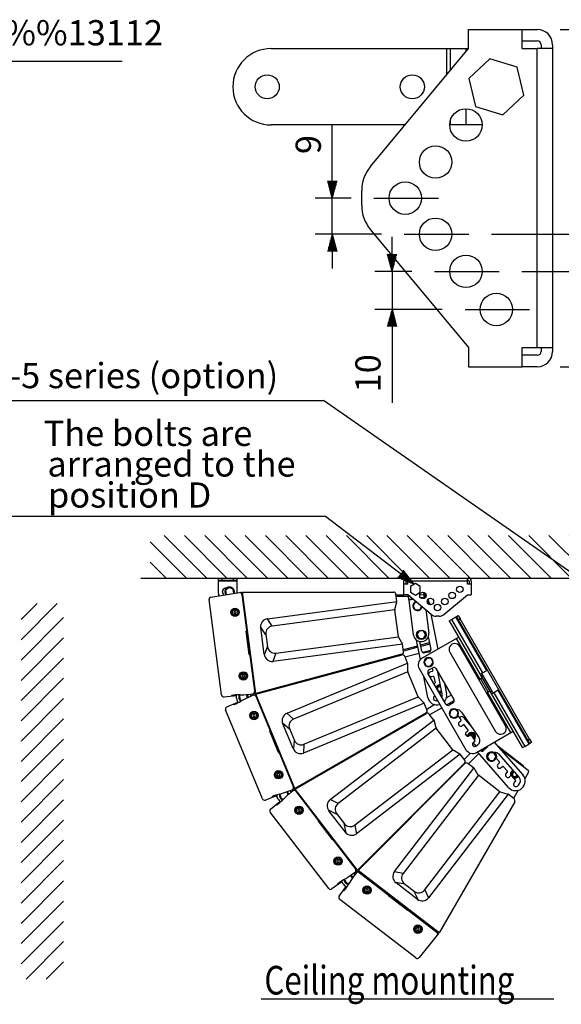
# Model space of a CAD drawing. Extents: x 0 to 540, y 0 to 825.
# Drawn here: x 248 to 390, y 314 to 572 of the extents above; entities that cross this region are included whole.
import ezdxf
from ezdxf.enums import TextEntityAlignment as Align

# ---------------------------------------------------------------- set-up
doc = ezdxf.new("R2010")
doc.units = 0
doc.header["$LTSCALE"] = 24
doc.header["$MEASUREMENT"] = 0
doc.linetypes.add('CENTER', pattern=[2, 1.25, -0.25, 0.25, -0.25])
doc.layers.get('0').update_dxf_attribs({"linetype": 'CONTINUOUS'})
doc.layers.get('DEFPOINTS').update_dxf_attribs({"linetype": 'CONTINUOUS'})
for name, color, linetype in [('1', 3, 'CONTINUOUS'), ('CENTER', 1, 'CENTER'), ('SCALE', 4, 'CONTINUOUS'), ('SILK', 5, 'CONTINUOUS')]:
    doc.layers.add(name, color=color, linetype=linetype)
doc.styles.get("Standard").update_dxf_attribs({"font": 'SIMPLEX'})
doc.styles.add('UT7', font='TOAFONT', dxfattribs={"width": 0.8})
doc.dimstyles.new('ISO-25', dxfattribs={"dimtxt": 2.5, "dimasz": 2.5, "dimexe": 1.25, "dimexo": 0.625, "dimtad": 1, "dimtih": 1, "dimdec": 4, "dimdsep": 46, "dimtxsty": 'Standard', "dimcen": 2.5, "dimadec": 0, "dimazin": 0, "dimtfac": 1, "dimtdec": 4, "dimtmove": 0, "dimatfit": 3, "dimfxl": 0, "dimtvp": 1, "dimtolj": 1, "dimtzin": 0, "dimarcsym": 0})

# ---------------------------------------------------------------- blocks, each defined once
blk = doc.blocks.new('YAZ1', base_point=(184, 133))
for p, q in [((184, 133), (183, 133.268)), ((184, 133), (183, 132.732)), ((183, 133), (184, 133))]:
    blk.add_line(p, q)
blk = doc.blocks.new('YAZ3')
for p, q in [((-0.999, 0.247), (-0.922, 0.247)), ((-0.999, 0.197), (-0.735, 0.197)), ((-0.999, 0.147), (-0.549, 0.147)), ((-0.999, 0.097), (-0.362, 0.097)), ((-0.999, 0.047), (-0.176, 0.047)), ((-0.999, -0.053), (-0.198, -0.053)), ((-0.999, -0.103), (-0.384, -0.103)), ((-0.999, -0.153), (-0.571, -0.153)), ((-0.999, -0.203), (-0.757, -0.203)), ((-0.999, -0.253), (-0.944, -0.253))]:
    blk.add_line(p, q)
blk.add_solid([(0, 0), (-1, 0.268), (-1, -0.268)])
blk.add_blockref('YAZ1', (0, 0))
blk = doc.blocks.new('*D23')
at = {"layer": 'DEFPOINTS', "color": 0}
for p in [(356.83, 506.01), (345.67, 496.03), (364.79, 496.03)]:
    blk.add_point(p, dxfattribs=at)
at = {"layer": 'SCALE', "color": 0, "lineweight": -2}
for p, q in [((345.67, 510.51), (345.67, 515.01)), ((350.83, 506.01), (341.17, 506.01)), ((345.67, 506.01), (345.67, 496.03)), ((358.79, 496.03), (341.17, 496.03)), ((345.67, 491.53), (345.67, 471.6))]:
    blk.add_line(p, q, dxfattribs=at)
at = {"layer": 'SCALE', "color": 0, "lineweight": -2, "xscale": 4.5, "yscale": 4.5, "zscale": 4.5}
for p, rotation in [((345.67, 506.01), 270), ((345.67, 496.03), 90)]:
    blk.add_blockref('YAZ3', p, dxfattribs=dict(at, rotation=rotation))
at = {"layer": 'SCALE', "color": 0, "insert": (339.37, 479.32), "char_height": 6.6, "attachment_point": 5, "rotation": 90}
blk.add_mtext('\\A1;10', dxfattribs=at)
blk = doc.blocks.new('*X4')
at = {"color": 0}
for p, q in [((304.319256, 139.91693), (313.802209, 149.399882)), ((304.319256, 145.220231), (308.498908, 149.399882)), ((304.319256, 134.613629), (315.464053, 145.758425)), ((304.319256, 129.310328), (315.464053, 140.455124)), ((304.319256, 124.007027), (315.464053, 135.151823)), ((304.319256, 118.703726), (315.464053, 129.848522)), ((304.319256, 113.400425), (315.464053, 124.545222)), ((304.319256, 108.097124), (315.464053, 119.241921)), ((304.319256, 102.793824), (315.464053, 113.93862)), ((304.319256, 97.490523), (315.464053, 108.635319)), ((304.319256, 92.187222), (315.464053, 103.332018)), ((304.319256, 86.883921), (315.464053, 98.028717)), ((304.319256, 81.58062), (315.464053, 92.725416)), ((304.319256, 76.277319), (315.464053, 87.422116)), ((304.319256, 70.974018), (315.464053, 82.118815)), ((304.319256, 65.670718), (315.464053, 76.815514)), ((304.319256, 60.367417), (315.464053, 71.512213)), ((304.319256, 55.064116), (315.464053, 66.208912)), ((304.319256, 49.760815), (315.464053, 60.905611)), ((304.319256, 44.457514), (315.464053, 55.60231)), ((304.319256, 39.154213), (315.464053, 50.29901)), ((304.78023, 34.311886), (315.464053, 44.995709)), ((310.083531, 34.311886), (315.464053, 39.692408)), ((315.386832, 34.311886), (315.464053, 34.389107))]:
    blk.add_line(p, q, dxfattribs=at)
blk = doc.blocks.new('*D16')
at = {"layer": 'DEFPOINTS', "color": 0}
for p in [(330.04, 525.18), (340.94, 525.18), (348.88, 515.73)]:
    blk.add_point(p, dxfattribs=at)
at = {"layer": 'SCALE', "color": 0, "lineweight": -2}
for p, q in [((330.04, 529.68), (330.04, 544.27)), ((334.94, 525.18), (325.54, 525.18)), ((330.04, 515.73), (330.04, 525.18)), ((342.88, 515.73), (325.54, 515.73)), ((330.04, 511.23), (330.04, 506.73))]:
    blk.add_line(p, q, dxfattribs=at)
at = {"layer": 'SCALE', "color": 0, "lineweight": -2, "xscale": 4.5, "yscale": 4.5, "zscale": 4.5}
for p, rotation in [((330.04, 525.18), 270), ((330.04, 515.73), 90)]:
    blk.add_blockref('YAZ3', p, dxfattribs=dict(at, rotation=rotation))
at = {"layer": 'SCALE', "color": 0, "insert": (323.74, 539.22), "char_height": 6.6, "attachment_point": 5, "rotation": 90}
blk.add_mtext('\\A1;9', dxfattribs=at)
blk = doc.blocks.new('*D21')
at = {"layer": 'DEFPOINTS', "color": 0}
for p in [(365.75, 515.73), (402.05, 515.73), (373.7, 506.01)]:
    blk.add_point(p, dxfattribs=at)
at = {"layer": 'SCALE', "color": 0, "lineweight": -2}
for p, q in [((402.05, 520.23), (402.05, 540.15)), ((371.75, 515.73), (406.55, 515.73)), ((402.05, 506.01), (402.05, 515.73)), ((379.7, 506.01), (406.55, 506.01)), ((402.05, 501.51), (402.05, 497.01))]:
    blk.add_line(p, q, dxfattribs=at)
at = {"layer": 'SCALE', "color": 0, "lineweight": -2, "xscale": 4.5, "yscale": 4.5, "zscale": 4.5}
for p, rotation in [((402.05, 515.73), 270), ((402.05, 506.01), 90)]:
    blk.add_blockref('YAZ3', p, dxfattribs=dict(at, rotation=rotation))
at = {"layer": 'SCALE', "color": 0, "insert": (395.75, 532.44), "char_height": 6.6, "attachment_point": 5, "rotation": 90}
blk.add_mtext('\\A1;10', dxfattribs=at)
blk = doc.blocks.new('*D20')
at = {"layer": 'DEFPOINTS', "color": 0}
for p in [(383.73, 569.33), (383.73, 481.03), (420.55, 481.03)]:
    blk.add_point(p, dxfattribs=at)
at = {"layer": 'SCALE', "color": 0, "lineweight": -2}
for p, q in [((389.73, 569.33), (425.05, 569.33)), ((420.55, 564.83), (420.55, 485.53)), ((389.73, 481.03), (425.05, 481.03))]:
    blk.add_line(p, q, dxfattribs=at)
at = {"layer": 'SCALE', "color": 0, "lineweight": -2, "xscale": 4.5, "yscale": 4.5, "zscale": 4.5}
for p, rotation in [((420.55, 569.33), 90), ((420.55, 481.03), 270)]:
    blk.add_blockref('YAZ3', p, dxfattribs=dict(at, rotation=rotation))
at = {"layer": 'SCALE', "color": 0, "insert": (414.25, 525.18), "char_height": 6.6, "attachment_point": 5, "rotation": 90}
blk.add_mtext('\\A1;89', dxfattribs=at)

msp = doc.modelspace()

# ---------------------------------------------------------------- linework, layer by layer
at = {"color": 7, "linetype": 'Continuous'}
for p, q in [((365.72549, 564.33058), (365.72549, 569.33058)), ((365.72549, 569.33058), (383.72549, 569.33058)), ((379.72549, 564.33058), (379.72549, 569.33058)), ((379.72549, 566.33058), (383.72549, 566.33058)), ((384.72549, 565.33058), (384.72549, 564.33058)), ((387.72549, 565.33058), (387.72549, 485.03206)), ((313.99138, 564.33058), (365.72549, 564.33058)), ((340.03866, 533.4612), (365.72549, 564.33058)), ((359.99138, 557.43957), (359.99138, 564.33058)), ((360.99138, 558.64133), (360.99138, 564.33058)), ((364.99138, 564.33058), (364.99138, 563.44837)), ((379.72549, 564.33058), (383.72549, 564.33058)), ((387.72549, 564.33058), (383.72549, 564.33058)), ((383.72549, 486.03206), (383.72549, 564.33058)), ((371.28705, 561.64007), (365.80902, 556.50933)), ((378.46942, 559.46132), (371.28705, 561.64007)), ((380.17375, 552.15183), (378.46942, 559.46132)), ((365.80902, 556.50933), (367.51335, 549.19984)), ((374.69572, 547.0211), (380.17375, 552.15183)), ((367.51335, 549.19984), (374.69572, 547.0211)), ((364.99138, 548.6037), (364.99138, 544.33058)), ((349.08322, 544.33058), (313.99138, 544.33058)), ((360.99138, 544.33058), (360.78392, 544.33058)), ((360.99138, 544.33058), (360.99138, 545.66573)), ((364.99138, 544.33058), (360.99138, 544.33058)), ((369.2838, 544.33058), (364.99138, 544.33058)), ((337.72549, 523.29775), (337.72549, 527.06489)), ((340.03866, 516.90144), (365.72549, 486.03206)), ((365.72549, 486.03206), (365.72549, 481.03206)), ((379.72549, 486.03206), (387.72549, 486.03206)), ((379.72549, 481.03206), (379.72549, 486.03206)), ((384.72549, 486.03206), (384.72549, 485.03206)), ((383.72549, 484.03206), (379.72549, 484.03206)), ((365.72549, 481.03206), (379.72549, 481.03206)), ((383.72549, 481.03206), (379.72549, 481.03206)), ((300.14827, 425.70068), (300.14827, 422.10068)), ((301.14827, 425.70068), (301.14827, 425.10068)), ((304.14827, 425.10068), (304.14827, 425.70068)), ((305.14827, 422.10068), (305.14827, 425.70068)), ((349.77905, 425.70068), (349.77905, 424.90068)), ((365.43876, 424.90068), (365.43876, 425.70068)), ((305.14827, 425.10068), (300.14827, 425.10068)), ((305.14827, 424.90068), (300.14827, 424.90068)), ((302.99651, 423.24536), (302.08106, 422.5416)), ((304.06372, 422.80444), (302.99651, 423.24536)), ((304.213, 421.67836), (304.06372, 422.80444)), ((348.77905, 421.30068), (348.77905, 424.90068)), ((349.77905, 424.10068), (348.77905, 424.10068)), ((349.37905, 424.10068), (349.37905, 424.90068)), ((349.57905, 425.10068), (349.77905, 425.10068)), ((349.77905, 424.10068), (349.77905, 424.90068)), ((365.43876, 424.90068), (349.77905, 424.90068)), ((351.77905, 424.25497), (350.47905, 423.50441)), ((350.47905, 423.50441), (350.47905, 422.0033)), ((353.07905, 423.50441), (351.77905, 424.25497)), ((353.07905, 422.0033), (353.07905, 423.50441)), ((365.43876, 425.10068), (365.63876, 425.10068)), ((365.43876, 424.10068), (365.43876, 424.90068)), ((366.43876, 424.10068), (365.43876, 424.10068)), ((365.83876, 424.90068), (365.83876, 424.10068)), ((366.43876, 424.90068), (366.43876, 421.30068)), ((301.26452, 421.85268), (301.28371, 421.70693)), ((302.08106, 422.5416), (302.23281, 421.39692)), ((302.23281, 421.39692), (302.28434, 421.37563)), ((304.19955, 422.77692), (304.07676, 422.70603)), ((304.09383, 422.57732), (304.25955, 422.673)), ((305.2, 421.83881), (305.14827, 422.23177)), ((349.77905, 421.30068), (348.77905, 421.30068)), ((355.95293, 416.16331), (349.77905, 421.30068)), ((350.47905, 422.0033), (351.77905, 421.25275)), ((351.77905, 421.25275), (353.07905, 422.0033)), ((359.26488, 416.16331), (365.43876, 421.30068)), ((365.43876, 421.30068), (366.43876, 421.30068)), ((357.98562, 415.70068), (357.23219, 415.70068))]:
    msp.add_line(p, q, dxfattribs=at)
for centre, radius in [((312.99138, 554.33058), 3.15), ((350.99138, 554.33058), 3.15), ((365.03386, 544.35391), 4.25), ((357.08136, 534.63759), 4.25), ((349.1424, 525.18132), 4.25), ((357.08136, 515.72505), 4.25), ((365.03386, 506.00873), 4.25), ((372.99138, 496.03206), 4.25), ((363.43876, 422.75386), 0.85), ((355.71765, 419.57185), 0.85), ((359.50016, 419.57185), 0.85), ((361.44342, 421.16235), 0.85), ((357.6089, 417.98406), 0.85)]:
    msp.add_circle(centre, radius, dxfattribs=at)
at = {"linetype": 'Continuous'}
msp.add_circle((353.77439, 421.16235), 0.85, dxfattribs=at)
at = {"color": 7, "linetype": 'Continuous'}
for centre, radius, start, end in [((383.72549, 565.33058), 4, 0, 90), ((383.72549, 565.33058), 1, 0, 90), ((347.72549, 527.06489), 10, 140.235706, 180), ((347.72549, 523.29775), 10, 180, 219.764294), ((383.72549, 485.03206), 1, 270, 0), ((383.72549, 485.03206), 4, 270, 0), ((349.57905, 424.90068), 0.8, 90, 180), ((365.63876, 424.90068), 0.8, 0, 90), ((302.14827, 422.10068), 0.95, 79.691547, 239.9159962), ((303.14827, 422.10068), 1.25, 30, 216.6960815), ((349.57905, 424.90068), 0.2, 90, 180), ((365.63876, 424.90068), 0.2, 0, 90), ((302.64827, 422.10068), 2.5, 180, 204.2883927), ((303.19784, 422.10721), 1.95, 168.201361, 187.5), ((303.14827, 422.10068), 1.25, 341.244567, 30), ((302.64827, 422.10068), 2.5, 353.714625, 0), ((357.23219, 417.70068), 2, 230.235706, 270), ((357.98562, 417.70068), 2, 270, 309.764294)]:
    msp.add_arc(centre, radius, start, end, dxfattribs=at)
msp.add_arc((313.99138, 554.33058), 10, 90, 270)
at = {"layer": '1', "linetype": 'Continuous'}
for p, q in [((279.9174, 425.70068), (400.11319, 425.70068)), ((248.52567, 409.53502), (258.00862, 419.01797)), ((248.52567, 414.83832), (252.70532, 419.01797)), ((248.52567, 404.23171), (259.67046, 415.37651)), ((248.52567, 398.92841), (259.67046, 410.07321)), ((248.52567, 393.62511), (259.67046, 404.76991)), ((248.52567, 388.32181), (259.67046, 399.46661)), ((248.52567, 383.01851), (259.67046, 394.16331)), ((248.52567, 377.71521), (259.67046, 388.86001)), ((248.52567, 372.41191), (259.67046, 383.55671)), ((248.52567, 367.10861), (259.67046, 378.25341)), ((248.52567, 361.80531), (259.67046, 372.9501)), ((248.52567, 356.50201), (259.67046, 367.6468)), ((248.52567, 351.19871), (259.67046, 362.3435)), ((248.52567, 345.89541), (259.67046, 357.0402)), ((248.52567, 340.5921), (259.67046, 351.7369)), ((248.52567, 335.2888), (259.67046, 346.4336)), ((248.52567, 329.9855), (259.67046, 341.1303)), ((248.52567, 324.6822), (259.67046, 335.827)), ((249.8345, 320.68773), (259.67046, 330.5237)), ((255.1378, 320.68773), (259.67046, 325.2204))]:
    msp.add_line(p, q, dxfattribs=at)
at = {"layer": '1'}
msp.add_line((311.42344, 315.51119), (388.07994, 315.51119), dxfattribs=at)
at = {"layer": 'CENTER'}
for p, q in [((340.94017, 525.18132), (357.80908, 525.18132)), ((348.87913, 515.72505), (365.74804, 515.72505)), ((356.83162, 506.00873), (373.70054, 506.00873)), ((364.78915, 496.03206), (381.65806, 496.03206))]:
    msp.add_line(p, q, dxfattribs=at)
at = {"layer": 'SCALE'}
for p, q in [((238.84836, 561.02968), (275.01997, 561.02921)), ((222.64287, 472.23089), (327.73868, 472.23071)), ((426.13898, 403.75), (327.73868, 472.23071)), ((328.22723, 441.81733), (245.91571, 441.81769)), ((351.47191, 424.07764), (328.2269, 441.81759))]:
    msp.add_line(p, q, dxfattribs=at)
at = {"layer": 'SILK', "linetype": 'Continuous'}
for p, q in [((298.26768, 420.73945), (306.28701, 422.00959)), ((306.28701, 422.00959), (309.78511, 395.43887)), ((306.5055, 421.88226), (306.30789, 421.85096)), ((306.48873, 422.00959), (346.10598, 422.00959)), ((309.97996, 395.49108), (306.48873, 422.00959)), ((346.95788, 419.53555), (346.70085, 421.4879)), ((346.95788, 419.53555), (346.70085, 421.4879)), ((346.72432, 421.30959), (348.77905, 421.30959)), ((350.00424, 420.91232), (346.77662, 420.91232)), ((350.005, 420.9065), (349.97452, 421.13803)), ((350.005, 420.9065), (350.21892, 420.93466)), ((350.10942, 420.11334), (350.005, 420.9065)), ((351.05616, 420.23798), (350.10942, 420.11334)), ((352.93435, 421.29215), (353.97078, 421.4286)), ((354.0752, 420.63544), (353.21517, 420.52222)), ((354.10131, 420.43716), (353.49972, 420.35795)), ((353.89506, 422.00374), (354.10872, 420.38087)), ((353.98645, 421.30959), (354.61154, 421.30959)), ((354.58678, 420.91232), (354.03875, 420.91232)), ((301.05361, 395.10786), (297.76736, 420.06944)), ((313.06622, 415.07363), (346.95788, 419.53555)), ((346.44032, 417.44738), (346.95339, 419.46004)), ((346.44032, 417.44738), (346.95339, 419.46004)), ((350.13553, 419.91505), (350.10942, 420.11334)), ((351.26547, 420.06381), (350.13553, 419.91505)), ((351.33637, 410.79376), (350.13553, 419.91505)), ((351.77602, 419.3915), (351.19867, 418.3915)), ((351.19867, 418.3915), (351.77602, 417.3915)), ((351.26809, 417.8342), (351.45734, 417.94346)), ((351.51734, 417.83954), (351.32809, 417.73028)), ((352.07342, 419.3915), (351.77602, 419.3915)), ((352.93072, 417.3915), (353.43249, 418.2606)), ((355.14157, 420.19686), (355.32297, 418.81904)), ((355.47378, 419.20576), (355.27549, 419.17966)), ((355.47378, 419.20576), (355.53487, 418.74174)), ((304.45038, 417.06765), (304.22074, 416.80829)), ((304.22074, 416.80829), (304.33053, 416.47974)), ((304.33053, 416.47974), (304.66996, 416.41055)), ((304.78981, 416.99846), (304.45038, 417.06765)), ((304.66996, 416.41055), (304.8996, 416.66991)), ((304.8996, 416.66991), (304.78981, 416.99846)), ((305.2438, 416.88962), (305.46253, 416.91842)), ((305.47819, 416.79944), (305.25946, 416.77065)), ((314.32939, 413.14498), (313.02895, 415.06825)), ((346.43583, 417.37187), (314.29183, 413.14003)), ((347.36556, 410.30984), (346.43583, 417.37187)), ((347.36556, 410.30984), (346.43583, 417.37187)), ((351.77602, 417.3915), (352.93072, 417.3915)), ((354.50539, 417.36783), (355.30215, 411.31586)), ((355.83332, 416.26284), (357.6494, 407.09483)), ((361.26553, 414.89837), (362.39136, 415.54837)), ((362.39136, 415.54837), (362.56457, 415.64837)), ((370.49136, 401.51876), (362.39136, 415.54837)), ((362.56457, 415.64837), (362.99758, 415.89837)), ((362.56457, 415.64837), (362.99758, 415.89837)), ((363.06457, 414.78234), (362.56457, 415.64837)), ((362.99758, 415.89837), (363.49758, 415.03234)), ((312.67102, 410.81155), (311.25722, 412.90247)), ((312.19279, 405.74452), (311.27995, 412.67825)), ((360.65931, 414.54837), (361.26553, 414.89837)), ((360.65931, 414.54837), (379.85931, 381.29299)), ((361.26553, 414.89837), (369.36553, 400.86876)), ((363.49758, 415.03234), (363.06457, 414.78234)), ((381.26457, 383.25902), (363.06457, 414.78234)), ((381.69758, 383.50902), (363.49758, 415.03234)), ((308.29736, 405.73017), (307.50611, 411.79354)), ((307.61663, 411.9101), (307.60309, 411.90914)), ((312.63986, 411.04825), (313.08449, 407.67095)), ((315.22156, 406.078), (347.36556, 410.30984)), ((347.38944, 410.23806), (348.40595, 408.42677)), ((347.38944, 410.23806), (348.40595, 408.42677)), ((352.76801, 411.85652), (352.19066, 410.85652)), ((352.19066, 410.85652), (352.76801, 409.85652)), ((353.92272, 411.85652), (352.76801, 411.85652)), ((363.13431, 410.26154), (353.52836, 404.71554)), ((354.50007, 410.85652), (353.92272, 411.85652)), ((353.92272, 409.85652), (354.50007, 410.85652)), ((354.24139, 411.30456), (354.43064, 411.41382)), ((355.17683, 410.31357), (355.82338, 407.04959)), ((368.6531, 399.30273), (362.5281, 409.91154)), ((313.05333, 407.90765), (312.22951, 405.5239)), ((348.42983, 408.355), (314.53816, 403.89308)), ((348.68686, 406.40265), (348.42983, 408.355)), ((348.68686, 406.40265), (348.42983, 408.355)), ((348.61108, 406.97823), (352.37553, 407.98691)), ((352.4529, 407.59636), (348.66338, 406.58096)), ((353.09114, 404.37432), (352.07855, 409.48617)), ((352.76801, 409.85652), (353.92272, 409.85652)), ((353.46913, 406.58324), (352.97358, 409.08491)), ((353.14997, 408.19442), (355.47329, 408.81695)), ((355.55065, 408.4264), (353.22734, 407.80387)), ((354.72436, 409.57556), (354.65522, 409.56646)), ((354.71784, 409.62513), (354.72436, 409.57556)), ((375.40022, 387.03238), (363.40022, 407.81699)), ((308.39252, 405.54104), (308.45602, 405.53431)), ((348.24728, 405.74478), (309.97996, 395.49108)), ((310.02711, 395.3151), (348.29443, 405.5688)), ((315.25913, 406.08295), (314.50084, 403.88881)), ((349.75763, 403.39955), (349.00405, 405.21885)), ((349.07288, 405.05269), (352.76101, 406.04092)), ((353.63412, 406.27487), (355.83078, 406.86346)), ((355.35141, 406.34444), (354.17428, 406.11126)), ((360.80214, 406.31699), (372.80214, 385.53238)), ((318.17563, 390.31786), (349.75763, 403.39955)), ((349.79817, 401.24858), (349.77284, 403.32546)), ((354.75364, 404.72605), (354.11307, 403.76532)), ((354.11307, 403.76532), (354.62481, 402.73021)), ((354.13309, 403.23671), (354.32974, 403.32707)), ((354.38294, 403.21945), (354.18319, 403.12767)), ((354.62481, 402.73021), (355.77711, 402.65583)), ((355.90594, 404.65167), (354.75364, 404.72605)), ((355.30628, 401.63609), (356.34551, 402.23609)), ((355.77711, 402.65583), (356.41768, 403.61656)), ((356.41768, 403.61656), (355.90594, 404.65167)), ((306.56862, 400.37609), (306.40685, 400.06977)), ((306.40685, 400.06977), (306.59124, 399.77651)), ((306.91478, 400.38914), (306.56862, 400.37609)), ((306.59124, 399.77651), (306.9374, 399.78957)), ((307.09917, 400.09589), (306.91478, 400.38914)), ((306.9374, 399.78957), (307.09917, 400.09589)), ((307.43664, 400.23335), (307.65537, 400.26214)), ((307.67103, 400.14317), (307.4523, 400.11437)), ((349.81338, 401.17448), (319.85994, 388.76736)), ((352.53922, 394.59372), (349.81338, 401.17448)), ((352.79631, 401.98349), (365.04631, 380.76587)), ((355.05999, 394.43511), (353.96609, 399.95737)), ((359.78667, 392.67584), (355.08667, 400.81648)), ((356.16233, 401.22144), (355.76995, 401.14372)), ((356.01479, 399.90773), (356.40716, 399.98546)), ((356.18373, 402.14269), (356.31965, 401.45649)), ((356.64221, 399.82813), (356.94444, 398.3024)), ((357.16513, 402.01648), (361.86513, 393.87584)), ((358.80172, 395.41077), (357.66457, 401.15142)), ((368.40022, 399.15673), (369.25931, 399.65273)), ((368.75931, 400.51876), (369.36553, 400.86876)), ((369.49233, 400.24914), (369.05931, 399.99914)), ((369.49233, 400.24914), (369.19233, 400.76876)), ((369.36553, 400.86876), (370.49136, 401.51876)), ((371.89233, 396.09222), (369.49233, 400.24914)), ((370.66457, 401.61876), (370.49136, 401.51876)), ((356.78712, 398.06735), (356.6855, 398.04722)), ((359.43371, 398.08718), (359.96469, 395.40667)), ((370.8263, 395.93863), (368.8263, 399.40273)), ((301.7103, 394.59017), (304.90825, 394.92629)), ((303.68449, 394.95669), (303.54483, 394.78189)), ((305.77587, 394.57799), (305.55739, 394.57351)), ((305.55986, 394.45354), (305.77833, 394.45802)), ((305.83134, 395.13521), (305.76526, 395.09523)), ((305.76526, 395.09523), (305.78894, 393.94078)), ((307.76484, 395.13625), (307.62093, 395.21545)), ((307.7811, 394.34361), (307.76484, 395.13625)), ((308.03944, 395.25539), (309.18392, 395.36628)), ((309.27533, 395.02516), (308.22872, 394.54895)), ((308.82391, 394.82282), (308.62138, 395.31178)), ((309.78511, 395.43887), (309.2879, 395.38661)), ((309.37553, 395.05954), (309.83226, 395.26289)), ((309.9632, 395.61841), (309.76422, 395.5975)), ((309.83226, 395.26289), (320.08818, 370.50292)), ((310.07626, 395.19645), (309.89349, 395.11507)), ((320.26288, 370.60378), (310.02711, 395.3151)), ((322.58578, 382.18659), (352.53922, 394.59372)), ((352.58086, 394.53057), (354.03153, 393.04408)), ((361.19166, 395.04232), (359.92673, 394.31201)), ((370.40022, 395.69263), (371.25931, 396.18863)), ((376.7781, 385.22982), (370.6531, 395.83863)), ((371.89233, 396.09222), (371.45931, 395.84222)), ((372.36553, 395.6726), (371.75931, 395.3226)), ((372.19233, 395.5726), (371.89233, 396.09222)), ((373.49136, 396.3226), (372.36553, 395.6726)), ((372.36553, 395.6726), (380.46553, 381.64299)), ((373.49136, 396.3226), (373.66457, 396.4226)), ((381.59136, 382.29299), (373.49136, 396.3226)), ((302.41492, 391.96048), (305.26297, 393.22851)), ((304.09953, 392.71171), (304.30788, 392.63016)), ((305.02152, 393.81141), (305.3373, 393.04906)), ((305.78894, 393.94078), (306.37671, 393.61731)), ((354.07317, 392.98093), (322.49117, 379.89924)), ((354.82675, 391.16163), (354.07317, 392.98093)), ((356.89083, 392.55923), (354.75792, 391.3278)), ((357.26087, 393.61718), (357.58907, 393.68219)), ((359.9459, 392.49613), (361.94115, 393.64809)), ((361.64551, 393.05623), (360.60628, 392.45623)), ((311.73987, 367.92331), (302.10506, 391.18381)), ((309.33728, 390.01399), (309.1826, 389.70404)), ((309.1826, 389.70404), (309.37368, 389.4151)), ((309.68305, 390.03501), (309.33728, 390.01399)), ((309.37368, 389.4151), (309.71945, 389.43611)), ((309.87414, 389.74607), (309.68305, 390.03501)), ((309.71945, 389.43611), (309.87414, 389.74607)), ((310.14974, 390.04738), (310.35357, 390.13181)), ((310.39949, 390.02094), (310.19566, 389.93651)), ((319.89494, 388.78186), (318.14103, 390.30302)), ((354.57242, 390.41241), (320.26288, 370.60378)), ((320.35397, 370.44601), (354.66351, 390.25463)), ((356.63829, 388.538), (355.43952, 390.10027)), ((355.54901, 389.95759), (358.69185, 391.77211)), ((360.75066, 389.79074), (360.86619, 389.84383)), ((361.06161, 391.05659), (360.76939, 389.93948)), ((360.76939, 389.93948), (361.59074, 389.12786)), ((360.95742, 389.75368), (360.80076, 389.6817)), ((362.17516, 391.36209), (361.06161, 391.05659)), ((361.59074, 389.12786), (362.70429, 389.43335)), ((362.9965, 390.55046), (362.17516, 391.36209)), ((362.70429, 389.43335), (362.9965, 390.55046)), ((363.74721, 388.58394), (362.97811, 389.70737)), ((363.36161, 389.14719), (363.52012, 389.28597)), ((363.88661, 390.6108), (368.42819, 383.9768)), ((318.89701, 386.09872), (316.99022, 387.75247)), ((319.74652, 381.08057), (317.0702, 387.54177)), ((329.51821, 367.72804), (356.63829, 388.538)), ((357.23416, 386.47081), (356.67216, 388.47037)), ((363.3632, 388.07867), (363.69516, 388.30592)), ((364.40693, 387.26622), (364.07497, 387.03897)), ((364.36678, 389.2298), (366.49973, 386.79375)), ((365.57429, 385.91506), (364.68494, 387.21417)), ((315.98753, 380.0585), (313.68948, 385.60649)), ((318.80565, 386.31929), (320.10924, 383.17215)), ((357.26803, 386.40317), (331.54643, 366.66629)), ((361.60422, 380.75214), (357.26803, 386.40317)), ((365.52808, 384.26021), (364.91956, 384.9552)), ((365.19029, 385.4098), (365.52224, 385.63705)), ((366.23401, 384.59735), (365.90206, 384.3701)), ((367.38848, 383.26503), (366.51202, 384.5453)), ((367.77836, 380.03382), (377.38431, 385.57982)), ((320.01788, 383.39272), (319.83909, 380.87697)), ((322.62078, 382.20109), (322.45621, 379.88546)), ((367.73871, 381.73544), (366.91097, 382.6808)), ((367.00637, 382.76106), (367.33643, 382.98702)), ((368.0482, 381.94731), (367.71814, 381.72135)), ((372.44963, 382.73078), (379.96696, 374.14518)), ((373.3858, 381.75215), (373.34876, 381.70388)), ((373.3858, 381.75215), (380.04997, 376.63855)), ((380.46553, 381.64299), (379.85931, 381.29299)), ((380.46553, 381.64299), (381.59136, 382.29299)), ((381.26457, 383.25902), (381.69758, 383.50902)), ((381.76457, 382.39299), (381.26457, 383.25902)), ((381.76457, 382.39299), (381.59136, 382.29299)), ((381.69758, 383.50902), (382.19758, 382.64299)), ((382.19758, 382.64299), (381.76457, 382.39299)), ((382.19758, 382.64299), (381.76457, 382.39299)), ((335.88261, 361.01526), (361.60422, 380.75214)), ((363.50332, 379.59133), (336.38324, 358.78136)), ((361.66078, 380.70192), (363.44675, 379.64155)), ((364.70209, 378.02906), (363.50332, 379.59133)), ((366.25611, 379.83526), (364.5926, 378.17175)), ((365.71137, 377.05298), (368.41127, 379.75288)), ((376.20515, 370.85144), (368.03536, 380.1822)), ((369.05043, 380.39204), (369.94056, 381.28216)), ((370.50286, 381.31093), (369.60003, 380.52043)), ((371.17776, 379.96992), (370.60041, 378.96992)), ((370.60041, 378.96992), (371.17776, 377.96992)), ((372.33246, 379.96992), (371.17776, 379.96992)), ((372.90981, 378.96992), (372.33246, 379.96992)), ((372.33246, 377.96992), (372.90981, 378.96992)), ((378.95776, 373.56725), (373.70126, 379.57073)), ((373.81676, 381.16937), (381.35428, 375.38562)), ((364.65034, 377.23954), (336.63672, 349.22592)), ((336.76554, 349.0971), (364.77916, 377.11072)), ((367.13095, 375.9637), (365.56868, 377.16247)), ((370.66983, 378.41261), (370.85908, 378.52188)), ((370.91908, 378.41795), (370.72983, 378.30869)), ((371.17776, 377.96992), (372.33246, 377.96992)), ((372.9289, 378.54014), (373.78536, 377.56197)), ((373.76664, 377.27974), (373.46569, 377.01624)), ((315.70344, 374.43942), (315.62646, 374.10167)), ((315.62646, 374.10167), (315.88047, 373.86613)), ((316.03443, 374.54163), (315.70344, 374.43942)), ((315.88047, 373.86613), (316.21146, 373.96834)), ((316.28844, 374.30608), (316.03443, 374.54163)), ((316.21146, 373.96834), (316.28844, 374.30608)), ((316.57882, 374.5262), (316.78265, 374.61063)), ((316.82857, 374.49976), (316.62475, 374.41534)), ((346.32098, 348.84362), (367.13095, 375.9637)), ((368.29176, 374.0646), (348.55489, 348.34299)), ((368.24154, 374.12116), (367.18117, 375.90713)), ((373.94279, 369.72841), (368.29176, 374.0646)), ((374.29572, 376.06827), (374.59666, 376.33177)), ((374.87888, 376.31305), (375.90349, 375.14284)), ((375.88477, 374.86061), (375.58382, 374.59711)), ((376.41385, 373.64914), (376.71479, 373.91264)), ((376.99701, 373.89391), (378.00978, 372.73723)), ((381.45719, 374.86828), (380.46409, 373.14818)), ((377.99106, 372.45501), (377.69011, 372.19151)), ((378.52014, 371.24353), (378.82108, 371.50703)), ((315.41867, 368.71047), (312.50817, 367.59323)), ((315.62398, 368.21481), (315.34434, 368.88992)), ((316.34772, 369.1863), (316.29424, 369.13059)), ((316.29424, 369.13059), (316.61591, 368.02159)), ((318.21507, 369.68773), (318.05557, 369.72698)), ((318.43593, 368.92631), (318.21507, 369.68773)), ((318.81515, 369.24051), (319.70284, 369.97137)), ((318.9686, 370.07315), (319.52626, 370.27721)), ((319.32328, 369.65374), (319.0022, 370.07218)), ((319.06141, 370.10732), (319.16249, 369.86329)), ((320.08818, 370.50292), (319.62143, 370.32375)), ((319.79073, 370.03052), (320.17927, 370.34515)), ((320.21373, 370.72244), (320.02695, 370.65074)), ((320.17927, 370.34515), (336.49407, 349.08328)), ((320.43215, 370.34412), (320.27667, 370.21821)), ((336.63672, 349.22592), (320.35397, 370.44601)), ((354.20591, 344.00681), (373.94279, 369.72841)), ((376.07762, 369.09867), (355.26766, 341.97859)), ((374.01043, 369.69454), (376.00999, 369.13254)), ((377.63989, 367.8999), (376.07762, 369.09867)), ((378.73808, 370.15865), (377.49721, 368.00939)), ((313.8694, 365.23551), (316.29221, 367.19747)), ((314.32023, 368.45822), (314.23057, 368.25322)), ((315.30217, 366.39715), (315.52453, 366.37231)), ((315.90812, 367.69802), (316.41045, 367.04337)), ((316.43836, 368.63371), (316.22849, 368.57284)), ((316.26192, 368.45759), (316.47179, 368.51846)), ((316.61591, 368.02159), (317.26737, 367.86128)), ((331.57648, 366.68936), (329.48863, 367.70474)), ((377.79425, 367.12389), (357.98563, 332.81435)), ((329.09788, 344.43087), (313.77111, 364.40511)), ((321.05967, 365.14699), (320.99048, 364.80756)), ((320.99048, 364.80756), (321.24984, 364.57792)), ((321.38822, 365.25678), (321.05967, 365.14699)), ((321.24984, 364.57792), (321.57839, 364.68771)), ((321.64758, 365.02714), (321.38822, 365.25678)), ((321.57839, 364.68771), (321.64758, 365.02714)), ((321.83581, 365.38952), (322.01083, 365.52382)), ((322.08388, 365.42862), (321.90886, 365.29432)), ((331.30701, 363.83936), (329.03716, 364.94325)), ((333.47554, 359.14797), (329.16895, 364.76043)), ((331.16167, 364.02877), (333.23538, 361.32626)), ((330.05999, 357.25193), (326.40432, 362.0161)), ((333.09004, 361.51567), (333.56847, 359.03937)), ((335.91267, 361.03833), (336.35304, 358.75901)), ((331.53316, 351.93518), (331.2399, 351.75079)), ((331.2399, 351.75079), (331.25296, 351.40463)), ((331.25296, 351.40463), (331.55928, 351.24285)), ((331.83948, 351.77341), (331.53316, 351.93518)), ((331.55928, 351.24285), (331.85253, 351.42724)), ((331.85253, 351.42724), (331.83948, 351.77341)), ((332.063, 352.06118), (332.23802, 352.19548)), ((332.31108, 352.10028), (332.13605, 351.96598)), ((335.07402, 348.05154), (336.00972, 348.71982)), ((335.97503, 348.06506), (335.54623, 348.39409)), ((336.25944, 348.4701), (335.59116, 347.5344)), ((336.49407, 349.08328), (336.08961, 348.78941)), ((336.32903, 348.54999), (336.6229, 348.95445)), ((336.55853, 349.32781), (336.39667, 349.21021)), ((336.6229, 348.95445), (357.88477, 332.63965)), ((336.86743, 349.01891), (336.74983, 348.85705)), ((357.98563, 332.81435), (336.76554, 349.0971)), ((348.57795, 348.37305), (346.29844, 348.81346)), ((332.52688, 346.20094), (329.92543, 344.31088)), ((331.45187, 345.61539), (331.41832, 345.39417)), ((333.08395, 346.76374), (332.99961, 346.71516)), ((333.22184, 346.84342), (333.1846, 346.77576)), ((333.1846, 346.77576), (333.78234, 345.78781)), ((333.45241, 346.33312), (333.26544, 346.22)), ((333.32756, 346.11733), (333.51453, 346.23045)), ((333.78234, 345.78781), (334.4531, 345.80157)), ((334.25478, 345.45999), (334.30336, 345.54433)), ((334.89578, 347.81107), (334.73155, 347.8077)), ((335.30618, 347.13276), (334.89578, 347.81107)), ((349.05529, 345.55042), (346.57708, 346.02922)), ((352.30006, 341.62933), (346.75169, 345.88674)), ((348.86588, 345.69576), (351.56839, 343.62205)), ((331.8505, 342.38581), (333.68296, 344.90798)), ((332.93379, 343.8787), (333.15501, 343.91225)), ((332.93693, 343.87917), (332.93578, 343.87957)), ((333.18241, 345.29207), (333.83706, 344.78974)), ((339.10762, 344.35237), (338.81868, 344.16128)), ((338.81868, 344.16128), (338.8397, 343.81551)), ((338.8397, 343.81551), (339.14965, 343.66083)), ((339.41758, 344.19769), (339.10762, 344.35237)), ((339.14965, 343.66083), (339.43859, 343.85191)), ((339.43859, 343.85191), (339.41758, 344.19769)), ((339.5056, 344.59643), (339.6399, 344.77146)), ((339.73511, 344.6984), (339.6008, 344.52338)), ((351.37899, 343.76739), (352.48202, 341.49929)), ((354.22898, 344.03686), (355.24428, 341.94919)), ((351.94473, 326.23149), (331.97049, 341.55826)), ((349.55572, 338.8647), (344.79155, 342.52037)), ((352.35477, 334.1104), (352.11922, 333.85639)), ((352.11922, 333.85639), (352.22143, 333.5254)), ((352.22143, 333.5254), (352.55918, 333.44842)), ((352.69251, 334.03341), (352.35477, 334.1104)), ((352.55918, 333.44842), (352.79472, 333.70243)), ((352.79472, 333.70243), (352.69251, 334.03341)), ((357.88477, 332.63965), (352.77513, 326.32977)), ((352.83394, 334.36924), (352.96824, 334.54426)), ((353.06344, 334.47121), (352.92914, 334.29618))]:
    msp.add_line(p, q, dxfattribs=at)
for centre, radius in [((304.56017, 416.7391), 1.09511), ((304.56017, 416.7391), 0.7), ((353.34536, 410.85652), 1.25), ((306.75301, 400.08283), 1.09511), ((306.75301, 400.08283), 0.7), ((309.52837, 389.72505), 1.09511), ((309.52837, 389.72505), 0.7), ((371.75511, 378.96992), 1.25), ((315.95745, 374.20388), 1.09511), ((315.95745, 374.20388), 0.7), ((321.31903, 364.91735), 1.09511), ((321.31903, 364.91735), 0.7), ((331.54622, 351.58902), 1.09511), ((331.54622, 351.58902), 0.7), ((339.12864, 344.0066), 1.09511), ((339.12864, 344.0066), 0.7), ((352.45697, 333.77941), 1.09511), ((352.45697, 333.77941), 0.7)]:
    msp.add_circle(centre, radius, dxfattribs=at)
at = {"layer": 'SILK'}
for centre, radius, start, end in [((298.3552, 420.15229), 0.59365, 98.4775664, 188.0224336), ((305.76581, 421.32262), 0.60655, 8.7534168, 88.8054794), ((307.61958, 411.79683), 0.11351, 98.3493921, 181.660865), ((301.64286, 395.17997), 0.59365, 186.9775664, 276.5224336), ((309.10544, 395.9662), 0.60503, 277.4527569, 7.8347561), ((309.50662, 394.4647), 0.60631, 22.286889, 112.425598), ((302.65142, 391.41598), 0.59365, 113.4775664, 203.0224336), ((378.03328, 372.55858), 2.50128, 223.0398737, 39.3692856), ((319.29519, 370.83638), 0.60503, 292.4527569, 22.8347561), ((320.07131, 369.48987), 0.60631, 37.286889, 127.425598), ((312.29038, 368.14548), 0.59365, 201.9775663, 291.5224336), ((314.23877, 364.77077), 0.59365, 128.4775664, 218.0224336), ((335.64162, 349.20023), 0.60522, 307.4602172, 36.3705334), ((336.73801, 348.1261), 0.58938, 59.3539621, 144.2907204), ((329.57213, 344.78795), 0.59365, 216.9775663, 306.5224337), ((332.32757, 342.03251), 0.59365, 143.4775664, 233.0224336), ((357.02561, 332.52857), 0.61114, 332.9992313, 52.6008514), ((352.3104, 326.69915), 0.59365, 231.9775664, 321.5224336)]:
    msp.add_arc(centre, radius, start, end, dxfattribs=at)
at = {"layer": 'SILK', "linetype": 'Continuous'}
for centre, radius, start, end in [((346.10598, 421.40959), 0.6, 7.5, 90), ((346.10598, 421.40959), 0.6, 7.5, 90), ((304.56017, 416.7391), 0.92, 11.2393352, 3.7606648), ((346.75959, 419.50945), 0.2, 345.6985905, 7.5), ((346.75959, 419.50945), 0.2, 345.6985905, 7.5), ((352.35337, 418.3915), 1.22, 111.3347526, 207.1810376), ((352.35337, 418.3915), 1.22, 212.8189624, 349.1366585), ((353.01965, 418.11571), 2.4, 17.1791866, 39.5334161), ((355.27549, 419.17966), 0.2, 7.5, 97.5), ((313.34645, 413.00094), 2.09155, 97.6998449, 188.875424), ((346.63412, 417.39797), 0.2, 165.6985905, 187.5), ((346.63412, 417.39797), 0.2, 165.6985905, 187.5), ((314.5267, 411.25634), 1.89828, 97.1072277, 186.2934709), ((347.56385, 410.33595), 0.2, 187.5, 209.3014095), ((347.56385, 410.33595), 0.2, 187.5, 209.3014095), ((353.31926, 411.05481), 2, 187.5, 277.5), ((353.31926, 411.05481), 2, 277.5, 7.5), ((314.96831, 407.96826), 1.90714, 188.9685276, 277.6307738), ((348.23154, 408.32889), 0.2, 7.5, 29.3014095), ((362.10118, 407.06699), 1.5, 30, 210), ((308.56936, 405.74852), 0.27262, 183.8601542, 229.5582069), ((314.28111, 405.97871), 2.10141, 186.3984664, 277.0262647), ((348.09199, 406.32433), 0.6, 285, 7.5), ((348.09199, 406.32433), 0.6, 285, 7.5), ((348.44973, 404.98924), 0.6, 22.5, 105), ((354.05769, 406.69983), 0.6, 191.2045796, 281.2045796), ((355.26538, 403.69094), 1.22, 207.4965688, 201.858644), ((355.23482, 406.933), 0.6, 281.2045796, 11.2045796), ((349.57286, 403.32302), 0.2, 0.6985905, 22.5), ((354.52836, 402.98349), 2, 120, 210), ((356.64551, 401.71648), 0.6, 30, 120), ((306.75301, 400.08283), 0.92, 11.2393352, 3.7606648), ((349.99815, 401.25102), 0.2, 180.6985905, 202.5), ((355.60628, 401.11648), 0.6, 120, 210), ((355.89237, 400.52573), 0.63, 101.2045796, 181.258662), ((355.89237, 400.52573), 0.63, 238.741338, 281.2045796), ((356.12346, 401.41763), 0.2, 281.2045796, 11.2045796), ((356.44602, 399.78927), 0.2, 11.2045796, 101.2045796), ((356.74825, 398.26354), 0.2, 281.2045796, 11.2045796), ((358.17287, 396.66908), 1.06748, 80.7891941, 154.1363511), ((358.17377, 396.66946), 0.8, 73.5424812, 168.5903779), ((358.17377, 396.66946), 0.6, 62.9608258, 202.5), ((305.43425, 386.62641), 8.51206, 88.3988853, 101.8624257), ((306.82309, 394.55765), 1.95, 162.9769517, 202.5), ((306.77689, 394.53851), 1.25, 151.491182, 238.508818), ((306.77689, 394.53851), 1.22, 150.7270791, 178.3560902), ((306.77689, 394.53851), 1.22, 183.994015, 239.2729209), ((305.74296, 417.10484), 21.9698, 269.8151631, 276.0000071), ((317.16465, 374.47853), 21.96981, 113.9999937, 120.1848361), ((306.77689, 394.53851), 1.22, 355.4804644, 34.5195356), ((306.77689, 394.53851), 1.25, 356.2445673, 33.7554327), ((352.72399, 394.67025), 0.2, 202.5, 224.3014095), ((357.43822, 394.91745), 2.42666, 191.4650264, 288.4229197), ((357.13846, 394.23517), 0.63, 109.5976497, 281.2045796), ((358.17377, 396.66946), 0.6, 202.5, 319.4483335), ((358.17377, 396.66946), 0.8, 251.4096221, 308.8666781), ((358.17287, 396.66908), 1.06748, 265.8636374, 301.6199828), ((357.36955, 395.12707), 1.46, 336.4621002, 11.2045796), ((357.61043, 394.94032), 2.4, 318.2711249, 11.2045796), ((301.65808, 400.71927), 8.51206, 288.1375743, 301.6011147), ((353.88839, 392.9044), 0.2, 22.5, 44.3014095), ((360.30628, 392.97584), 0.6, 210, 300), ((361.34551, 393.57584), 0.6, 300, 30), ((309.52837, 389.72505), 0.92, 26.2393352, 18.7606648), ((318.98277, 388.38833), 2.09155, 112.6998449, 203.875424), ((354.27242, 390.93202), 0.6, 300, 22.5), ((354.96351, 389.73502), 0.6, 37.5, 120), ((361.88295, 390.24497), 1.22, 207.4965688, 201.858644), ((362.68188, 389.78605), 1.46, 34.3951839, 93.8096686), ((363.91537, 388.83455), 0.6, 41.2045796, 131.2045796), ((320.57433, 387.00864), 1.89828, 112.1072277, 201.2934709), ((356.47962, 388.41625), 0.2, 15.6985905, 37.5), ((363.71909, 387.55882), 0.63, 124.3951839, 304.3951839), ((363.58218, 388.47096), 0.2, 304.3951839, 34.3951839), ((364.51991, 387.10119), 0.2, 34.3951839, 124.3951839), ((374.10118, 386.28238), 1.5, 210, 30), ((313.83261, 385.71348), 0.1787, 125.9076509, 216.7813442), ((357.4267, 386.52493), 0.2, 195.6985905, 217.5), ((365.54617, 384.88995), 0.63, 124.3951839, 304.3951839), ((366.50876, 384.21489), 1.06748, 314.6117508, 172.7504962), ((365.40926, 385.80208), 0.2, 304.3951839, 34.3951839), ((366.50954, 384.21548), 0.8, 318.0135649, 175.2125782), ((366.50954, 384.21548), 0.6, 322.691931, 162.7144922), ((366.34699, 384.43232), 0.2, 34.3951839, 124.3951839), ((321.85193, 383.94689), 1.90714, 203.9685276, 292.6307738), ((367.36225, 382.24121), 0.63, 124.3951839, 304.3951839), ((367.22345, 383.15205), 0.2, 304.3951839, 34.3951839), ((367.22345, 383.15205), 1.46, 304.3951839, 34.3951839), ((370.10761, 381.76235), 0.6, 311.2045796, 356.367077), ((373.26405, 381.59348), 0.2, 52.5, 88.1824514), ((316.19894, 380.11942), 0.22001, 196.0767213, 269.2378809), ((321.70307, 381.84728), 2.10141, 201.3984664, 292.0262647), ((361.76289, 380.8739), 0.2, 217.5, 239.3014095), ((363.34465, 379.46958), 0.2, 37.5, 59.3014095), ((366.77836, 381.76587), 2, 210, 300), ((369.20478, 380.97185), 0.6, 221.2045796, 311.2045796), ((371.75511, 378.96992), 1.22, 212.8189624, 207.1810376), ((372.60281, 378.60895), 1.46, 41.2045796, 98.7427241), ((364.22608, 377.66381), 0.6, 315, 37.5), ((365.20343, 376.68646), 0.6, 52.5, 135), ((373.8807, 376.54226), 0.63, 131.2045796, 311.2045796), ((373.63489, 377.43022), 0.2, 311.2045796, 41.2045796), ((379.92822, 376.47988), 0.2, 322.5, 52.5), ((315.95745, 374.20388), 0.92, 26.2393352, 18.7606648), ((367.0092, 375.80502), 0.2, 30.6985905, 52.5), ((368.41352, 374.22327), 0.2, 210.6985905, 232.5), ((374.72841, 376.1813), 0.2, 41.2045796, 131.2045796), ((375.99883, 374.12312), 0.63, 131.2045796, 311.2045796), ((375.75302, 375.01109), 0.2, 311.2045796, 41.2045796), ((376.84654, 373.76216), 0.2, 41.2045796, 131.2045796), ((377.784, 374.34255), 1.06748, 110.7891925, 201.3491301), ((377.78459, 374.34333), 0.8, 103.5424812, 232.5), ((377.78459, 374.34333), 0.6, 92.9608258, 232.5), ((377.78459, 374.34333), 0.8, 232.5, 338.8666781), ((377.78459, 374.34333), 0.6, 232.5, 349.4483335), ((377.784, 374.34255), 1.06748, 254.9487751, 331.6199888), ((381.11078, 375.06828), 0.4, 330, 52.5), ((378.10512, 371.71752), 0.63, 131.2045796, 311.2045796), ((377.85931, 372.60548), 0.2, 311.2045796, 41.2045796), ((377.85931, 372.60548), 1.46, 311.2045796, 41.2045796), ((318.10116, 361.01356), 8.34975, 103.8678338, 116.9247345), ((317.45516, 368.8851), 1.95, 177.9769517, 217.5), ((310.35972, 391.18818), 22.80257, 284.5800462, 292.1813689), ((317.41549, 368.85466), 1.25, 166.491182, 253.508818), ((317.41549, 368.85466), 1.22, 165.7270791, 193.3560902), ((332.72719, 352.06624), 22.10205, 129.0092473, 135.4094274), ((317.41549, 368.85466), 1.22, 10.4804644, 49.5195356), ((317.41549, 368.85466), 1.25, 11.2445673, 48.7554327), ((374.06455, 369.88708), 0.2, 232.5, 254.3014095), ((375.95587, 368.94), 0.2, 52.5, 74.3014095), ((310.96774, 373.36902), 8.34975, 303.0752655, 316.1321662), ((317.41549, 368.85466), 1.22, 198.994015, 254.2729209), ((330.79725, 366.07315), 2.09155, 127.6998449, 218.875424), ((332.69167, 365.1524), 1.89828, 127.1072277, 216.2934709), ((377.27464, 367.42389), 0.6, 330, 52.5), ((321.31903, 364.91735), 0.92, 41.2393352, 33.7606648), ((326.51487, 362.15649), 0.1787, 140.9076507, 231.7813442), ((334.71817, 362.52565), 1.90714, 218.9685276, 307.6307738), ((335.11781, 360.45905), 2.10141, 216.3984664, 307.0262647), ((330.24843, 357.3655), 0.22001, 211.0767213, 284.2378809), ((331.54622, 351.58902), 0.92, 41.2393352, 33.7606648), ((322.16049, 365.82548), 21.9698, 299.8151631, 306.0000071), ((347.98475, 347.57616), 2.09155, 142.6998449, 233.875424), ((350.05293, 347.1771), 1.89828, 142.1072277, 231.2934709), ((337.03079, 339.40298), 8.34975, 118.8678338, 131.9247345), ((334.3695, 346.83911), 1.95, 192.9769517, 232.5), ((334.33906, 346.79944), 1.25, 181.491182, 268.508818), ((334.33906, 346.79944), 1.22, 180.7270791, 208.3560902), ((326.9426, 349.49117), 8.34975, 318.0752655, 331.1321662), ((334.33906, 346.79944), 1.22, 213.994015, 269.2729209), ((353.36511, 334.62087), 21.96981, 143.9999937, 150.1848361), ((334.33906, 346.79944), 1.22, 25.4804644, 64.5195356), ((334.33906, 346.79944), 1.25, 26.2445673, 63.7554327), ((339.12864, 344.0066), 0.92, 56.2393352, 48.7606648), ((352.69023, 345.16434), 1.90714, 233.9685276, 322.6307738), ((344.862, 342.6846), 0.1787, 155.9076508, 246.7813443), ((353.61113, 343.27159), 2.10141, 231.3984664, 322.0262647), ((349.70834, 339.02317), 0.22001, 226.0767213, 299.2378808), ((352.45697, 333.77941), 0.92, 56.2393352, 48.7606648)]:
    msp.add_arc(centre, radius, start, end, dxfattribs=at)

# ---------------------------------------------------------------- block references
at = {"layer": '1', "rotation": 90}
msp.add_blockref('*X4', (431.76544, 121.38142), dxfattribs=at)
at = {"layer": 'SCALE', "xscale": 4.5, "yscale": 4.5, "zscale": 4.5, "rotation": 322.650125}
msp.add_blockref('YAZ3', (351.47191, 424.07764), dxfattribs=at)

# ---------------------------------------------------------------- texts
at = {"layer": '1', "style": 'UT7', "width": 0.8}
msp.add_text('Ceiling mounting', height=7.5, dxfattribs=at).set_placement((312.24986, 316.66201))
at = {"layer": 'SCALE', "style": 'UT7'}
msp.add_text('22%%13112', height=6.6, dxfattribs=at).set_placement((259.93397, 567.62921), align=Align.MIDDLE)
at = {"layer": 'SCALE'}
for s, p in [('HX-5 series (option)', (274.79383, 477.86576)), ('The bolts are', (281.77909, 462.74216)), ('arranged to the', (287.93006, 454.72185)), ('position D', (276.96528, 446.6015))]:
    msp.add_text(s, height=6.6, dxfattribs=at).set_placement(p, align=Align.MIDDLE)

# ---------------------------------------------------------------- dimensions: what is measured, and where the dimension line sits
for base, p1, p2, text, override, picture, middle in [((420.5498, 481.03106), (383.72549, 569.33058), (383.72549, 481.03106), '89', {"dimscale": 3, "dimtxt": 2.2, "dimasz": 1.5, "dimexe": 1.5, "dimexo": 2, "dimgap": 1, "dimtih": 0, "dimblk": 'YAZ3'}, '*D20', (414.2498, 525.18082)), ((330.03731, 525.18132), (348.87913, 515.72505), (340.94017, 525.18132), '9', {"dimscale": 3, "dimtxt": 2.2, "dimasz": 1.5, "dimexe": 1.5, "dimexo": 2, "dimgap": 1, "dimtih": 0, "dimdec": 4, "dimblk": 'YAZ3', "dimtdec": 4, "dimtzin": 0}, '*D16', (323.73731, 539.22418)), ((402.04763, 515.72505), (373.70054, 506.00873), (365.74804, 515.72505), '10', {"dimscale": 3, "dimtxt": 2.2, "dimasz": 1.5, "dimexe": 1.5, "dimexo": 2, "dimgap": 1, "dimtih": 0, "dimdec": 4, "dimblk": 'YAZ3', "dimtdec": 4, "dimtzin": 0}, '*D21', (395.74763, 532.43933)), ((345.66663, 496.03206), (356.83162, 506.00873), (364.78915, 496.03206), '10', {"dimscale": 3, "dimtxt": 2.2, "dimasz": 1.5, "dimexe": 1.5, "dimexo": 2, "dimgap": 1, "dimtih": 0, "dimdec": 4, "dimblk": 'YAZ3', "dimtdec": 4, "dimtzin": 0}, '*D23', (339.36663, 479.31777))]:
    dim = msp.add_linear_dim(base=base, p1=p1, p2=p2, angle=90, text=text, dimstyle='ISO-25', override=override, dxfattribs=at)
    dim.commit()
    dim.dimension.update_dxf_attribs({"geometry": picture, "text_midpoint": middle})

doc.saveas('drawing.dxf')
